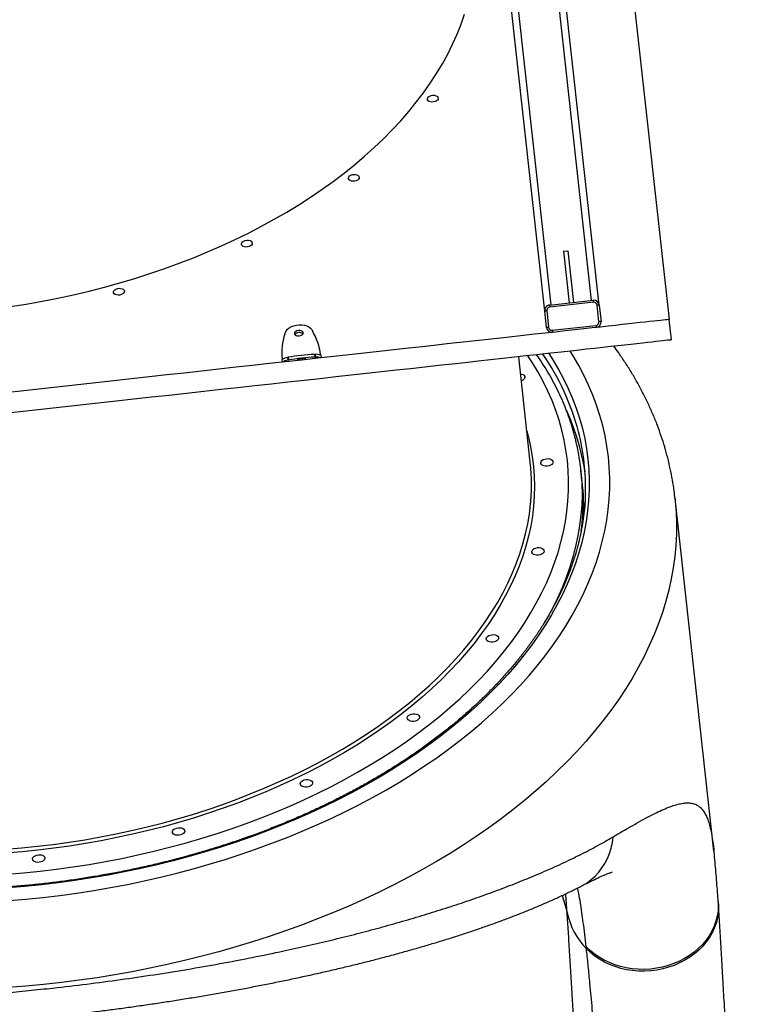
# Model space of a CAD drawing. Units: millimetres. Extents: x -875 to 22085, y 10868 to 25031.
# Drawn here: x 5074 to 5600, y 14946 to 15663 of the extents above; entities that cross this region are included whole.
import ezdxf

# ---------------------------------------------------------------- set-up
doc = ezdxf.new("R2010")
doc.units = ezdxf.units.MM
doc.header["$LTSCALE"] = 100

msp = doc.modelspace()

# ---------------------------------------------------------------- linework, layer by layer
at = {"color": 7, "linetype": 'Continuous', "lineweight": 25}
for p, q in [((5461.32, 15455.34), (5429.89, 15740.08)), ((5490.75, 15458.58), (5459.31, 15743.33)), ((5496.35, 15455.18), (5464.93, 15739.83)), ((5456.59, 15450.79), (5425.17, 15735.44)), ((5522.18, 15672.34), (5547.31, 15444.71)), ((5470.39, 15494.39), (5473.38, 15494.72)), ((5470.39, 15494.39), (5474.54, 15456.79)), ((5473.38, 15494.72), (5477.53, 15457.12)), ((5460.13, 15455.2), (5491.94, 15458.72)), ((5457.91, 15438.86), (5456.59, 15450.79)), ((5458.09, 15450.95), (5459.4, 15439.03)), ((5492.1, 15457.22), (5460.3, 15453.71)), ((5496.18, 15443.09), (5494.86, 15455.01)), ((5496.35, 15455.18), (5497.67, 15443.25)), ((5548.96, 15429.8), (5547.31, 15444.71)), ((5286.69, 15437.33), (5287.26, 15436.35)), ((5462.16, 15436.82), (5493.97, 15440.33)), ((5267.17, 15434.13), (5267.52, 15435.21)), ((5265.38, 15413.58), (5265.16, 15415.57)), ((5269.52, 15417.12), (5269.06, 15417.01)), ((5269.06, 15417.01), (5269.28, 15415.03)), ((5269.74, 15415.14), (5269.28, 15415.03)), ((5269.52, 15417.12), (5269.74, 15415.14)), ((5288.68, 15419.24), (5288.9, 15417.25)), ((5289.15, 15419.23), (5288.68, 15419.24)), ((5289.37, 15417.25), (5288.9, 15417.25)), ((5289.15, 15419.23), (5289.37, 15417.25)), ((5293.28, 15418.67), (5293.5, 15416.69)), ((5446.11, 15340.73), (5437.63, 15417.51)), ((5483.62, 15329.01), (5482.84, 15336.06)), ((5580.04, 15057.11), (5551.64, 15314.33)), ((5583.21, 15018.73), (5583.11, 15020.26)), ((5487.04, 14986.04), (5486.88, 14987.49))]:
    msp.add_line(p, q, dxfattribs=at)
at = {"color": 8, "linetype": 'Continuous', "lineweight": 25}
for p, q in [((5265.11, 15415.99), (5265.87, 15416.07)), ((5292.47, 15419.01), (5293.23, 15419.09))]:
    msp.add_line(p, q, dxfattribs=at)
at = {"color": 7, "linetype": 'Continuous', "lineweight": 25, "flags": 128}
for points in [[(5066.96, 15454.06), (5078.59, 15455.89), (5090.17, 15457.94), (5101.67, 15460.2), (5113.11, 15462.67), (5124.45, 15465.35), (5135.7, 15468.23), (5146.83, 15471.32), (5157.85, 15474.6), (5168.74, 15478.08), (5179.5, 15481.76), (5190.1, 15485.62), (5200.55, 15489.67), (5210.83, 15493.91), (5220.93, 15498.32), (5230.85, 15502.91), (5240.57, 15507.67), (5250.09, 15512.59), (5259.39, 15517.68), (5268.48, 15522.92), (5277.33, 15528.32), (5285.95, 15533.86), (5294.32, 15539.55), (5302.44, 15545.37), (5310.3, 15551.32), (5317.9, 15557.41), (5325.21, 15563.61), (5332.25, 15569.93), (5339, 15576.36), (5345.46, 15582.89), (5351.61, 15589.52), (5357.46, 15596.24), (5363, 15603.04), (5368.23, 15609.93), (5373.13, 15616.89), (5377.71, 15623.91), (5381.97, 15631), (5385.88, 15638.14), (5389.47, 15645.33), (5392.71, 15652.55), (5395.61, 15659.82), (5398.16, 15667.11)], [(5379, 15606.06), (5378.9, 15605.32), (5378.46, 15604.61), (5377.71, 15603.98), (5376.73, 15603.5), (5375.59, 15603.21), (5374.4, 15603.14), (5373.27, 15603.28), (5372.29, 15603.64), (5371.56, 15604.16), (5371.13, 15604.82), (5371.05, 15605.55), (5371.32, 15606.29), (5371.92, 15606.97), (5372.8, 15607.52), (5373.87, 15607.91), (5375.05, 15608.1), (5376.22, 15608.06), (5377.29, 15607.81), (5378.15, 15607.36), (5378.74, 15606.76), (5379, 15606.06)], [(5321.41, 15548.39), (5321.31, 15547.65), (5320.87, 15546.94), (5320.12, 15546.31), (5319.14, 15545.83), (5318, 15545.54), (5316.81, 15545.47), (5315.68, 15545.61), (5314.7, 15545.96), (5313.97, 15546.49), (5313.54, 15547.15), (5313.46, 15547.88), (5313.74, 15548.62), (5314.34, 15549.29), (5315.21, 15549.85), (5316.29, 15550.24), (5317.46, 15550.43), (5318.64, 15550.39), (5319.7, 15550.14), (5320.57, 15549.69), (5321.15, 15549.09), (5321.41, 15548.39)], [(5243.36, 15500.4), (5243.27, 15499.66), (5242.82, 15498.94), (5242.08, 15498.32), (5241.09, 15497.84), (5239.95, 15497.55), (5238.77, 15497.48), (5237.63, 15497.62), (5236.66, 15497.97), (5235.92, 15498.5), (5235.5, 15499.16), (5235.42, 15499.89), (5235.69, 15500.63), (5236.29, 15501.3), (5237.16, 15501.86), (5238.24, 15502.25), (5239.41, 15502.43), (5240.59, 15502.4), (5241.65, 15502.15), (5242.52, 15501.7), (5243.11, 15501.1), (5243.36, 15500.4)], [(5150.17, 15465.36), (5150.08, 15464.62), (5149.63, 15463.9), (5148.89, 15463.28), (5147.9, 15462.8), (5146.76, 15462.51), (5145.58, 15462.44), (5144.44, 15462.58), (5143.47, 15462.93), (5142.73, 15463.46), (5142.31, 15464.12), (5142.23, 15464.85), (5142.5, 15465.59), (5143.1, 15466.26), (5143.98, 15466.82), (5145.05, 15467.21), (5146.22, 15467.39), (5147.4, 15467.36), (5148.46, 15467.11), (5149.33, 15466.66), (5149.92, 15466.06), (5150.17, 15465.36)], [(5491.94, 15458.72), (5491.94, 15458.69), (5491.95, 15458.6), (5491.97, 15458.46), (5491.99, 15458.28), (5492.01, 15458.05), (5492.04, 15457.79), (5492.07, 15457.51), (5492.1, 15457.22)], [(5458.09, 15450.95), (5457.79, 15450.92), (5457.52, 15450.89), (5457.26, 15450.86), (5457.03, 15450.84), (5456.85, 15450.82), (5456.71, 15450.8), (5456.62, 15450.79), (5456.59, 15450.79)], [(5460.13, 15455.2), (5460.13, 15455.18), (5460.14, 15455.09), (5460.16, 15454.95), (5460.18, 15454.77), (5460.2, 15454.54), (5460.23, 15454.28), (5460.26, 15454), (5460.3, 15453.71)], [(5496.35, 15455.18), (5496.32, 15455.18), (5496.24, 15455.17), (5496.1, 15455.15), (5495.92, 15455.13), (5495.69, 15455.1), (5495.43, 15455.08), (5495.15, 15455.05), (5494.86, 15455.01)], [(5547.31, 15444.71), (5547.13, 15444.69), (5546.61, 15444.63), (5545.73, 15444.53), (5544.49, 15444.4), (5542.91, 15444.22), (5540.98, 15444.01), (5538.7, 15443.76), (5536.08, 15443.47), (5533.11, 15443.14), (5529.8, 15442.77), (5526.15, 15442.37), (5522.16, 15441.93), (5517.84, 15441.45), (5513.19, 15440.94), (5508.2, 15440.39), (5502.9, 15439.8), (5497.27, 15439.18), (5491.33, 15438.53), (5485.07, 15437.84), (5478.5, 15437.11), (5471.64, 15436.35), (5464.47, 15435.56), (5457.01, 15434.74), (5449.26, 15433.88), (5441.23, 15433), (5432.92, 15432.08), (5424.34, 15431.13), (5415.5, 15430.15), (5406.39, 15429.15), (5397.04, 15428.12), (5387.44, 15427.06), (5377.6, 15425.97), (5367.52, 15424.86), (5357.23, 15423.72), (5346.71, 15422.56), (5335.99, 15421.38), (5325.06, 15420.17), (5313.94, 15418.94), (5302.63, 15417.69), (5291.14, 15416.43), (5279.48, 15415.14), (5267.66, 15413.83), (5255.69, 15412.51), (5243.57, 15411.17), (5231.31, 15409.82), (5218.92, 15408.45), (5206.42, 15407.07), (5193.8, 15405.68), (5181.09, 15404.28), (5168.28, 15402.86), (5155.38, 15401.44), (5142.41, 15400.01), (5129.38, 15398.57), (5116.29, 15397.12), (5103.15, 15395.67), (5089.98, 15394.22), (5076.78, 15392.76), (5063.56, 15391.3)], [(5267.52, 15435.21), (5268.11, 15436.43), (5269.07, 15437.58), (5270.35, 15438.61), (5271.92, 15439.49), (5273.7, 15440.17), (5275.62, 15440.62), (5277.6, 15440.84), (5279.58, 15440.82), (5281.46, 15440.54), (5283.18, 15440.03), (5284.66, 15439.3), (5285.85, 15438.39), (5286.69, 15437.33)], [(5277.49, 15432.76), (5278.57, 15433), (5279.48, 15433.45), (5280.14, 15434.05), (5280.44, 15434.73), (5280.37, 15435.41), (5279.92, 15436.01), (5279.15, 15436.45), (5278.16, 15436.68), (5277.06, 15436.68), (5275.98, 15436.44), (5275.06, 15436), (5274.41, 15435.4), (5274.1, 15434.72), (5274.18, 15434.04), (5274.63, 15433.44), (5275.4, 15433), (5276.39, 15432.76), (5277.49, 15432.76)], [(5459.4, 15439.03), (5459.11, 15438.99), (5458.83, 15438.96), (5458.57, 15438.93), (5458.35, 15438.91), (5458.16, 15438.89), (5458.02, 15438.87), (5457.94, 15438.86), (5457.91, 15438.86)], [(5462.16, 15436.82), (5462.19, 15436.52), (5462.22, 15436.24), (5462.25, 15435.99), (5462.28, 15435.76), (5462.3, 15435.58), (5462.31, 15435.44), (5462.32, 15435.35), (5462.33, 15435.32)], [(5493.97, 15440.33), (5494, 15440.04), (5494.03, 15439.76), (5494.06, 15439.5), (5494.08, 15439.27), (5494.11, 15439.09), (5494.12, 15438.95), (5494.13, 15438.86), (5494.13, 15438.84)], [(5497.67, 15443.25), (5497.64, 15443.25), (5497.56, 15443.24), (5497.42, 15443.22), (5497.23, 15443.2), (5497.01, 15443.18), (5496.75, 15443.15), (5496.47, 15443.12), (5496.18, 15443.09)], [(5548.96, 15429.8), (5548.78, 15429.78), (5548.25, 15429.72), (5547.37, 15429.62), (5546.14, 15429.49), (5544.56, 15429.31), (5542.63, 15429.1), (5540.35, 15428.85), (5537.73, 15428.56), (5534.76, 15428.23), (5531.45, 15427.86), (5527.8, 15427.46), (5523.81, 15427.02), (5519.48, 15426.54), (5514.83, 15426.03), (5509.85, 15425.48), (5504.54, 15424.89), (5498.92, 15424.27), (5492.97, 15423.62), (5486.72, 15422.93), (5480.15, 15422.2), (5473.28, 15421.44), (5466.12, 15420.65), (5458.66, 15419.83), (5450.91, 15418.97), (5442.88, 15418.09), (5434.57, 15417.17), (5425.99, 15416.22), (5417.14, 15415.25), (5408.04, 15414.24), (5398.68, 15413.21), (5389.08, 15412.15), (5379.24, 15411.06), (5369.17, 15409.95), (5358.87, 15408.81), (5348.36, 15407.65), (5337.63, 15406.47), (5326.71, 15405.26), (5315.58, 15404.03), (5304.28, 15402.78), (5292.79, 15401.52), (5281.13, 15400.23), (5269.31, 15398.92), (5257.33, 15397.6), (5245.21, 15396.26), (5232.96, 15394.91), (5220.57, 15393.54), (5208.07, 15392.16), (5195.45, 15390.77), (5182.73, 15389.37), (5169.92, 15387.95), (5157.03, 15386.53), (5144.06, 15385.1), (5131.03, 15383.66), (5117.94, 15382.21), (5104.8, 15380.76), (5091.63, 15379.31), (5078.43, 15377.85), (5065.21, 15376.39)], [(5279.32, 15416.22), (5280.41, 15416.33), (5281.36, 15416.42), (5282.08, 15416.47), (5282.46, 15416.47), (5282.46, 15416.43), (5282.09, 15416.36), (5281.38, 15416.25), (5280.43, 15416.12), (5279.34, 15416), (5278.25, 15415.88), (5277.29, 15415.8), (5276.58, 15415.75), (5276.2, 15415.74), (5276.2, 15415.78), (5276.57, 15415.86), (5277.28, 15415.97), (5278.23, 15416.09), (5279.32, 15416.22)], [(5439, 15405.08), (5439.83, 15404.92), (5440.85, 15404.51), (5441.61, 15403.93), (5442.05, 15403.22), (5442.14, 15402.43), (5441.86, 15401.64), (5441.25, 15400.91), (5440.34, 15400.29), (5439.57, 15399.95)], [(5458.51, 15337.73), (5457.24, 15337.7), (5456.05, 15337.9), (5455.03, 15338.3), (5454.27, 15338.89), (5453.82, 15339.6), (5453.74, 15340.38), (5454.01, 15341.17), (5454.63, 15341.91), (5455.54, 15342.53), (5456.66, 15342.98), (5457.91, 15343.23), (5459.18, 15343.26), (5460.37, 15343.06), (5461.39, 15342.66), (5462.15, 15342.07), (5462.59, 15341.36), (5462.68, 15340.58), (5462.4, 15339.78), (5461.79, 15339.05), (5460.88, 15338.43), (5459.76, 15337.98), (5458.51, 15337.73)], [(5451.96, 15272.88), (5450.69, 15272.85), (5449.49, 15273.05), (5448.47, 15273.45), (5447.71, 15274.04), (5447.27, 15274.75), (5447.19, 15275.53), (5447.46, 15276.33), (5448.08, 15277.06), (5448.98, 15277.68), (5450.1, 15278.13), (5451.35, 15278.38), (5452.62, 15278.41), (5453.82, 15278.21), (5454.84, 15277.81), (5455.6, 15277.22), (5456.04, 15276.51), (5456.13, 15275.73), (5455.85, 15274.94), (5455.24, 15274.2), (5454.33, 15273.58), (5453.21, 15273.13), (5451.96, 15272.88)], [(5418.76, 15209.46), (5417.49, 15209.43), (5416.29, 15209.63), (5415.27, 15210.03), (5414.51, 15210.62), (5414.07, 15211.33), (5413.98, 15212.11), (5414.26, 15212.91), (5414.88, 15213.64), (5415.78, 15214.26), (5416.9, 15214.71), (5418.15, 15214.96), (5419.42, 15214.99), (5420.62, 15214.79), (5421.64, 15214.39), (5422.4, 15213.8), (5422.84, 15213.09), (5422.93, 15212.31), (5422.65, 15211.52), (5422.03, 15210.78), (5421.13, 15210.16), (5420.01, 15209.71), (5418.76, 15209.46)], [(5361.17, 15151.79), (5359.9, 15151.76), (5358.71, 15151.96), (5357.69, 15152.36), (5356.93, 15152.95), (5356.48, 15153.66), (5356.4, 15154.44), (5356.67, 15155.23), (5357.29, 15155.97), (5358.19, 15156.59), (5359.32, 15157.04), (5360.56, 15157.29), (5361.84, 15157.32), (5363.03, 15157.12), (5364.05, 15156.72), (5364.81, 15156.13), (5365.25, 15155.42), (5365.34, 15154.64), (5365.06, 15153.84), (5364.45, 15153.11), (5363.54, 15152.49), (5362.42, 15152.04), (5361.17, 15151.79)], [(5283.12, 15103.8), (5281.85, 15103.77), (5280.66, 15103.97), (5279.64, 15104.37), (5278.88, 15104.96), (5278.44, 15105.67), (5278.35, 15106.45), (5278.62, 15107.24), (5279.24, 15107.98), (5280.15, 15108.6), (5281.27, 15109.05), (5282.52, 15109.3), (5283.79, 15109.33), (5284.98, 15109.13), (5286, 15108.73), (5286.76, 15108.14), (5287.2, 15107.43), (5287.29, 15106.65), (5287.01, 15105.85), (5286.4, 15105.12), (5285.49, 15104.5), (5284.37, 15104.05), (5283.12, 15103.8)], [(5189.93, 15068.76), (5188.66, 15068.73), (5187.47, 15068.93), (5186.45, 15069.33), (5185.69, 15069.92), (5185.25, 15070.63), (5185.16, 15071.41), (5185.44, 15072.2), (5186.05, 15072.94), (5186.96, 15073.56), (5188.08, 15074.01), (5189.33, 15074.26), (5190.6, 15074.29), (5191.79, 15074.09), (5192.81, 15073.69), (5193.57, 15073.1), (5194.01, 15072.39), (5194.1, 15071.61), (5193.82, 15070.81), (5193.21, 15070.08), (5192.3, 15069.46), (5191.18, 15069.01), (5189.93, 15068.76)], [(5087.95, 15049.05), (5086.68, 15049.03), (5085.49, 15049.22), (5084.47, 15049.63), (5083.71, 15050.22), (5083.26, 15050.93), (5083.18, 15051.71), (5083.45, 15052.5), (5084.07, 15053.24), (5084.97, 15053.86), (5086.1, 15054.31), (5087.34, 15054.56), (5088.62, 15054.59), (5089.81, 15054.39), (5090.83, 15053.99), (5091.59, 15053.4), (5092.03, 15052.69), (5092.12, 15051.91), (5091.84, 15051.11), (5091.23, 15050.38), (5090.32, 15049.76), (5089.2, 15049.31), (5087.95, 15049.05)]]:
    msp.add_lwpolyline(points, dxfattribs=at)
at = {"color": 8, "linetype": 'Continuous', "lineweight": 25, "flags": 128}
for points in [[(5459.6, 15419.93), (5462.62, 15415.21), (5466.69, 15408.33), (5470.43, 15401.36), (5473.83, 15394.3), (5476.9, 15387.17), (5479.63, 15379.96), (5482.02, 15372.68), (5484.06, 15365.33), (5485.76, 15357.93), (5487.11, 15350.48), (5488.11, 15342.99), (5488.77, 15335.46), (5489.08, 15327.89), (5489.03, 15320.3), (5488.64, 15312.69), (5487.9, 15305.06), (5486.81, 15297.43), (5485.37, 15289.79), (5483.59, 15282.16), (5481.46, 15274.54), (5478.99, 15266.94), (5476.17, 15259.37), (5473.02, 15251.82), (5469.53, 15244.31), (5465.71, 15236.84), (5461.56, 15229.41), (5457.08, 15222.05), (5452.28, 15214.74), (5447.16, 15207.5), (5441.72, 15200.33), (5435.97, 15193.24), (5429.92, 15186.23), (5423.56, 15179.31), (5416.91, 15172.49), (5409.97, 15165.76), (5402.75, 15159.15), (5395.24, 15152.64), (5387.46, 15146.25), (5379.42, 15139.99), (5371.11, 15133.85), (5362.56, 15127.84), (5353.75, 15121.97), (5344.71, 15116.24), (5335.43, 15110.66), (5325.94, 15105.23), (5316.22, 15099.95), (5306.3, 15094.83), (5296.17, 15089.88), (5285.86, 15085.1), (5275.36, 15080.48), (5264.69, 15076.05), (5253.85, 15071.79), (5242.85, 15067.72), (5231.7, 15063.83), (5220.41, 15060.13), (5209, 15056.62), (5197.46, 15053.31), (5185.81, 15050.19), (5174.06, 15047.28), (5162.22, 15044.57), (5150.29, 15042.06), (5138.29, 15039.76), (5126.23, 15037.67), (5114.11, 15035.79), (5101.95, 15034.12), (5089.76, 15032.67), (5077.54, 15031.43), (5065.31, 15030.4)], [(5065.93, 15021.18), (5078.36, 15022.23), (5090.77, 15023.49), (5103.17, 15024.96), (5115.53, 15026.65), (5127.85, 15028.56), (5140.11, 15030.67), (5152.31, 15032.99), (5164.44, 15035.51), (5176.49, 15038.25), (5188.44, 15041.18), (5200.3, 15044.32), (5212.05, 15047.65), (5223.68, 15051.18), (5235.17, 15054.9), (5246.54, 15058.81), (5257.75, 15062.9), (5268.81, 15067.18), (5279.71, 15071.64), (5290.43, 15076.28), (5300.98, 15081.09), (5311.33, 15086.06), (5321.49, 15091.21), (5331.44, 15096.51), (5341.18, 15101.97), (5350.7, 15107.58), (5359.99, 15113.34), (5369.05, 15119.25), (5377.86, 15125.29), (5386.42, 15131.47), (5394.73, 15137.78), (5402.78, 15144.21), (5410.55, 15150.76), (5418.05, 15157.42), (5425.27, 15164.2), (5432.2, 15171.07), (5438.84, 15178.05), (5445.18, 15185.11), (5451.22, 15192.27), (5456.96, 15199.51), (5462.38, 15206.82), (5467.48, 15214.2), (5472.27, 15221.65), (5476.73, 15229.15), (5480.86, 15236.71), (5484.66, 15244.31), (5488.13, 15251.95), (5491.27, 15259.63), (5494.06, 15267.34), (5496.51, 15275.07), (5498.62, 15282.81), (5500.39, 15290.57), (5501.81, 15298.33), (5502.88, 15306.09), (5503.61, 15313.84), (5503.99, 15321.57), (5504.01, 15329.29), (5503.69, 15336.98), (5503.02, 15344.63), (5502.01, 15352.25), (5500.64, 15359.83), (5498.93, 15367.35), (5496.88, 15374.82), (5494.48, 15382.22), (5491.74, 15389.56), (5488.66, 15396.82), (5485.24, 15404.01), (5481.49, 15411.1), (5477.41, 15418.11), (5475.2, 15421.65)], [(5088.66, 15042.63), (5100.65, 15044.06), (5112.6, 15045.71), (5124.51, 15047.56), (5136.36, 15049.63), (5148.15, 15051.91), (5159.86, 15054.4), (5171.5, 15057.08), (5183.03, 15059.98), (5194.47, 15063.07), (5205.79, 15066.36), (5216.99, 15069.84), (5228.05, 15073.52), (5238.98, 15077.39), (5249.75, 15081.44), (5260.36, 15085.67), (5270.81, 15090.08), (5281.07, 15094.67), (5291.15, 15099.42), (5301.04, 15104.35), (5310.72, 15109.43), (5320.19, 15114.68), (5329.44, 15120.08), (5338.46, 15125.62), (5347.25, 15131.32), (5355.79, 15137.15), (5364.09, 15143.12), (5372.13, 15149.21), (5379.9, 15155.43), (5387.41, 15161.78), (5394.64, 15168.23), (5401.58, 15174.8), (5408.24, 15181.46), (5414.6, 15188.23), (5420.66, 15195.08), (5426.42, 15202.02), (5431.87, 15209.05), (5437.01, 15216.14), (5441.83, 15223.31), (5446.32, 15230.53), (5450.49, 15237.81), (5454.33, 15245.15), (5457.83, 15252.52), (5461, 15259.93), (5463.83, 15267.38), (5466.32, 15274.85), (5468.47, 15282.33), (5470.27, 15289.83), (5471.72, 15297.33), (5472.83, 15304.84), (5473.58, 15312.34), (5473.99, 15319.82), (5474.05, 15327.28), (5473.76, 15334.72), (5473.12, 15342.13), (5472.13, 15349.49), (5470.79, 15356.81), (5469.11, 15364.09), (5467.07, 15371.3), (5464.7, 15378.45), (5461.98, 15385.53), (5458.93, 15392.54), (5455.53, 15399.46), (5451.81, 15406.3), (5447.75, 15413.05), (5444.35, 15418.25)], [(5443.62, 15363.3), (5444.77, 15358.94), (5446.35, 15351.87), (5447.58, 15344.75), (5448.46, 15337.59), (5448.99, 15330.39), (5449.16, 15323.15), (5448.99, 15315.9), (5448.47, 15308.62), (5447.59, 15301.34), (5446.37, 15294.05), (5444.8, 15286.76), (5442.88, 15279.49), (5440.61, 15272.22), (5438, 15264.98), (5435.05, 15257.77), (5431.76, 15250.59), (5428.14, 15243.46), (5424.18, 15236.37), (5419.9, 15229.34), (5415.29, 15222.37), (5410.36, 15215.46), (5405.12, 15208.63), (5399.56, 15201.88), (5393.7, 15195.21), (5387.53, 15188.64), (5381.07, 15182.16), (5374.32, 15175.79), (5367.29, 15169.52), (5359.98, 15163.37), (5352.4, 15157.34), (5344.56, 15151.44), (5336.45, 15145.67), (5328.1, 15140.03), (5319.51, 15134.54), (5310.69, 15129.19), (5301.64, 15123.99), (5292.37, 15118.95), (5282.89, 15114.07), (5273.21, 15109.36), (5263.34, 15104.81), (5253.28, 15100.44), (5243.05, 15096.24), (5232.66, 15092.23), (5222.11, 15088.4), (5211.41, 15084.76), (5200.58, 15081.3), (5189.62, 15078.05), (5178.55, 15074.99), (5167.37, 15072.13), (5156.09, 15069.48), (5144.73, 15067.03), (5133.29, 15064.79), (5121.78, 15062.75), (5110.22, 15060.93), (5098.61, 15059.32), (5086.97, 15057.93)], [(5483.47, 15328.89), (5483.69, 15324.81), (5483.81, 15317.26), (5483.58, 15309.7), (5483.01, 15302.12), (5482.08, 15294.52), (5480.8, 15286.92), (5479.18, 15279.33), (5477.21, 15271.74), (5474.89, 15264.17), (5472.23, 15256.62), (5469.23, 15249.1), (5465.88, 15241.61), (5462.21, 15234.16), (5458.2, 15226.75), (5456.21, 15223.32)], [(5551.64, 15314.33), (5551.85, 15312.32), (5552.48, 15304.28), (5552.75, 15296.2), (5552.68, 15288.1), (5552.26, 15279.98), (5551.48, 15271.85), (5550.36, 15263.7), (5548.9, 15255.56), (5547.09, 15247.42), (5544.93, 15239.29), (5542.43, 15231.17), (5539.58, 15223.07), (5536.4, 15215), (5532.88, 15206.97), (5529.03, 15198.97), (5524.84, 15191.02), (5520.33, 15183.11), (5515.49, 15175.26), (5510.32, 15167.48), (5504.84, 15159.75), (5499.05, 15152.1), (5492.94, 15144.53), (5486.52, 15137.04), (5479.81, 15129.64), (5472.8, 15122.34), (5465.49, 15115.13), (5457.91, 15108.02), (5450.03, 15101.03), (5441.89, 15094.15), (5433.47, 15087.39), (5424.79, 15080.75), (5415.85, 15074.24), (5406.67, 15067.86), (5397.23, 15061.62), (5387.56, 15055.53), (5377.66, 15049.58), (5367.53, 15043.78), (5357.19, 15038.13), (5346.64, 15032.65), (5335.89, 15027.32), (5324.94, 15022.17), (5313.81, 15017.18), (5302.5, 15012.37), (5291.02, 15007.74), (5279.37, 15003.28), (5267.58, 14999.02), (5255.64, 14994.93), (5243.56, 14991.04), (5231.35, 14987.34), (5219.03, 14983.84), (5206.59, 14980.53), (5194.05, 14977.42), (5181.42, 14974.52), (5168.71, 14971.82), (5155.92, 14969.33), (5143.07, 14967.04), (5130.16, 14964.96), (5117.21, 14963.1), (5104.21, 14961.45), (5091.19, 14960.01), (5078.15, 14958.79), (5065.1, 14957.78)], [(5086.66, 15060.72), (5098.24, 15062.11), (5109.79, 15063.71), (5121.29, 15065.52), (5132.74, 15067.54), (5144.12, 15069.77), (5155.43, 15072.21), (5166.65, 15074.85), (5177.77, 15077.69), (5188.79, 15080.74), (5199.69, 15083.98), (5210.47, 15087.41), (5221.11, 15091.03), (5231.6, 15094.84), (5241.94, 15098.84), (5252.12, 15103.01), (5262.12, 15107.36), (5271.94, 15111.88), (5281.58, 15116.57), (5291.01, 15121.43), (5300.23, 15126.44), (5309.23, 15131.61), (5318.01, 15136.93), (5326.56, 15142.4), (5334.87, 15148.01), (5342.93, 15153.75), (5350.73, 15159.62), (5358.27, 15165.62), (5365.54, 15171.74), (5372.54, 15177.97), (5379.26, 15184.31), (5385.68, 15190.76), (5391.81, 15197.3), (5397.65, 15203.93), (5403.18, 15210.65), (5408.39, 15217.45), (5413.3, 15224.32), (5417.88, 15231.25), (5422.15, 15238.25), (5426.08, 15245.3), (5429.69, 15252.4), (5432.96, 15259.54), (5435.89, 15266.71), (5438.49, 15273.91), (5440.74, 15281.14), (5442.65, 15288.38), (5444.22, 15295.63), (5445.43, 15302.88), (5446.08, 15307.98)], [(5483.59, 15031.87), (5484.2, 15032.19), (5487.46, 15034.15), (5490.53, 15036.43), (5493.39, 15038.99), (5496.01, 15041.84), (5498.38, 15044.94), (5500.48, 15048.28), (5502.3, 15051.83), (5503.82, 15055.57), (5505.04, 15059.48), (5505.95, 15063.52), (5506.53, 15067.68)], [(5063.44, 15058.59), (5075.06, 15059.55), (5086.66, 15060.72)], [(5086.97, 15057.93), (5075.31, 15056.75), (5063.63, 15055.79)], [(5064.63, 15040.41), (5076.65, 15041.41), (5088.66, 15042.63)], [(5469.22, 15024.82), (5471.01, 15019.33), (5472.94, 15012.37)], [(5583.11, 15020.27), (5583.2, 15017.18), (5582.97, 15013.45), (5582.39, 15009.73), (5581.44, 15006.06), (5580.15, 15002.47), (5578.51, 14998.96), (5576.54, 14995.58), (5574.25, 14992.34), (5571.65, 14989.26), (5568.77, 14986.36), (5565.62, 14983.67), (5562.23, 14981.2), (5558.62, 14978.96), (5554.81, 14976.98), (5550.82, 14975.27), (5546.69, 14973.83), (5542.44, 14972.69), (5538.1, 14971.83), (5533.71, 14971.28), (5529.28, 14971.04), (5524.85, 14971.1), (5520.45, 14971.47), (5516.12, 14972.14), (5511.87, 14973.11), (5507.73, 14974.37), (5503.74, 14975.92), (5499.93, 14977.74), (5496.31, 14979.82), (5492.91, 14982.15), (5489.76, 14984.71), (5486.88, 14987.49)], [(5583.21, 15018.73), (5583.3, 15015.79), (5583.08, 15012.07), (5582.51, 15008.37), (5581.57, 15004.71), (5580.28, 15001.12), (5578.65, 14997.63), (5576.68, 14994.25), (5574.4, 14991.01), (5571.81, 14987.94), (5568.94, 14985.05), (5565.79, 14982.36), (5562.41, 14979.89), (5558.8, 14977.66), (5554.99, 14975.68), (5551.01, 14973.96), (5546.88, 14972.52), (5542.63, 14971.37), (5538.3, 14970.52), (5533.9, 14969.96), (5529.47, 14969.71), (5525.05, 14969.76), (5520.65, 14970.12), (5516.31, 14970.78), (5512.06, 14971.75), (5507.92, 14973), (5503.93, 14974.53), (5500.11, 14976.34), (5496.49, 14978.41), (5493.08, 14980.73), (5489.93, 14983.28), (5487.04, 14986.04)]]:
    msp.add_lwpolyline(points, dxfattribs=at)
at = {"color": 7, "linetype": 'Continuous', "lineweight": 25}
for centre, radius, start, end in [((5492.38, 15454.74), 4, 6.3, 96.3), ((5460.57, 15451.23), 4, 96.3, 186.3), ((5460.57, 15451.23), 2.5, 96.3, 186.3), ((5492.38, 15454.74), 2.5, 6.3, 96.3), ((5248.43, 15413.25), 45.18, 7.43071, 30.74877), ((5461.89, 15439.3), 4, 186.3, 276.3), ((5461.89, 15439.3), 2.5, 186.3, 276.3), ((5493.69, 15442.81), 2.5, 276.3, 6.3), ((5493.69, 15442.81), 4, 276.3, 6.3), ((5310.11, 15420.06), 45.19, 161.85158, 185.16768), ((5277.67, 15431.16), 4.05, 49.92585, 142.67532), ((5269.81, 15409), 8.05, 95.3248, 125.31919), ((5270.03, 15407), 8.06, 95.33178, 125.29991), ((5296.47, 15260.82), 158.61, 92.81535, 99.78555), ((5296.7, 15258.77), 158.67, 92.81529, 99.78279), ((5290.17, 15411.25), 8.05, 67.27089, 97.28678), ((5290.39, 15409.26), 8.05, 67.28036, 97.27731), ((5323.86, 15322.48), 162.51, 358.15945, 14.40703), ((5324.58, 15309), 163.28, 8.6791, 14.7005), ((5323.18, 15318.44), 160.63, 3.73124, 8.8473), ((5297.79, 15324.47), 149.2, 353.6549, 6.25668), ((5322.95, 15311.3), 161.64, 357.93608, 6.29039), ((5525.9, 15023.78), 54.17, 192.15698, 224.15677)]:
    msp.add_arc(centre, radius, start, end, dxfattribs=at)
at = {"color": 8, "linetype": 'Continuous', "lineweight": 25}
for centre, radius, start, end in [((5307.51, 15317.19), 179.66, 14.74133, 34.69135), ((5317.58, 15307.01), 170.56, 14.74893, 24.62133), ((5323.51, 15306.6), 161.6, 357.82113, 7.13047), ((5318.22, 15311.47), 166.38, 352.68356, 357.93821)]:
    msp.add_arc(centre, radius, start, end, dxfattribs=at)
at = {"color": 7, "linetype": 'Continuous', "lineweight": 25}
for points, knots in [([(5551.6, 15314.39), (5551.41, 15316.13), (5550.92, 15320.59), (5549.78, 15327.74), (5548.21, 15335.81), (5546.33, 15343.84), (5544.13, 15351.8), (5541.63, 15359.71), (5538.82, 15367.56), (5535.7, 15375.33), (5532.27, 15383.03), (5528.54, 15390.66), (5524.51, 15398.2), (5520.17, 15405.66), (5515.52, 15413.02), (5511.14, 15419.54), (5508.18, 15423.54), (5506.97, 15425.16)], [0, 0, 0, 0, 0.044176, 0.11324, 0.182316, 0.251432, 0.320625, 0.389925, 0.459364, 0.528968, 0.598763, 0.668773, 0.739014, 0.809506, 0.880256, 0.951276, 1, 1, 1, 1]), ([(5265.11, 15415.99), (5265.12, 15415.86), (5265.15, 15415.62), (5265.15, 15415.59), (5265.16, 15415.58)], [0, 0, 0, 0, 0.526064, 1, 1, 1, 1]), ([(5293.28, 15418.68), (5293.28, 15418.69), (5293.27, 15418.72), (5293.25, 15418.96), (5293.23, 15419.09)], [0, 0, 0, 0, 0.473936, 1, 1, 1, 1]), ([(5481.85, 15343.39), (5481.81, 15343.66), (5481.45, 15346.33), (5480.46, 15351.36), (5478.87, 15358.46), (5476.93, 15365.5), (5474.69, 15372.48), (5472.14, 15379.41), (5469.29, 15386.26), (5466.13, 15393.05), (5462.67, 15399.76), (5458.9, 15406.39), (5454.94, 15412.8), (5452.09, 15416.94), (5450.71, 15418.95)], [0, 0, 0, 0, 0.01038, 0.100581, 0.190793, 0.281042, 0.371336, 0.461696, 0.552133, 0.64266, 0.733281, 0.824005, 0.914834, 1, 1, 1, 1]), ([(5486.24, 15317.52), (5486.21, 15316.29), (5486.11, 15312.68), (5485.62, 15306.68), (5484.77, 15299.5), (5483.59, 15292.32), (5482.1, 15285.14), (5480.31, 15277.97), (5478.2, 15270.81), (5475.79, 15263.67), (5473.07, 15256.55), (5470.04, 15249.46), (5466.72, 15242.4), (5463.1, 15235.37), (5459.17, 15228.4), (5454.96, 15221.46), (5450.46, 15214.59), (5445.67, 15207.76), (5440.59, 15201.01), (5435.24, 15194.32), (5429.61, 15187.7), (5423.7, 15181.16), (5417.53, 15174.7), (5411.1, 15168.33), (5404.41, 15162.05), (5397.46, 15155.87), (5390.27, 15149.78), (5382.83, 15143.81), (5375.15, 15137.94), (5367.24, 15132.18), (5359.11, 15126.55), (5350.75, 15121.04), (5342.18, 15115.65), (5333.4, 15110.4), (5324.42, 15105.28), (5315.25, 15100.3), (5305.88, 15095.46), (5296.34, 15090.77), (5286.62, 15086.23), (5276.73, 15081.84), (5266.68, 15077.61), (5256.48, 15073.53), (5246.14, 15069.62), (5235.65, 15065.88), (5225.04, 15062.3), (5214.31, 15058.9), (5203.46, 15055.66), (5192.51, 15052.61), (5181.46, 15049.73), (5170.32, 15047.03), (5159.09, 15044.52), (5147.8, 15042.19), (5136.44, 15040.04), (5125.03, 15038.09), (5113.57, 15036.32), (5102.06, 15034.74), (5090.53, 15033.36), (5078.98, 15032.17), (5067.41, 15031.17), (5055.84, 15030.37), (5044.27, 15029.76), (5032.72, 15029.34), (5021.18, 15029.12), (5009.68, 15029.1), (4998.21, 15029.28), (4986.79, 15029.65), (4975.43, 15030.21), (4964.13, 15030.97), (4952.9, 15031.92), (4941.75, 15033.07), (4930.69, 15034.41), (4919.72, 15035.94), (4908.87, 15037.66), (4898.12, 15039.58), (4887.49, 15041.68), (4877, 15043.96), (4866.64, 15046.43), (4856.42, 15049.08), (4846.36, 15051.92), (4836.45, 15054.93), (4826.72, 15058.11), (4817.15, 15061.47), (4807.77, 15065.01), (4798.57, 15068.71), (4789.57, 15072.57), (4780.77, 15076.6), (4772.18, 15080.79), (4763.8, 15085.13), (4755.64, 15089.63), (4747.71, 15094.27), (4740.01, 15099.06), (4732.54, 15104), (4725.32, 15109.07), (4718.35, 15114.28), (4711.63, 15119.62), (4705.17, 15125.09), (4698.97, 15130.68), (4693.04, 15136.39), (4687.38, 15142.21), (4681.99, 15148.15), (4676.88, 15154.19), (4672.06, 15160.33), (4667.52, 15166.57), (4663.27, 15172.91), (4659.32, 15179.33), (4655.66, 15185.84), (4652.29, 15192.43), (4649.23, 15199.09), (4646.47, 15205.83), (4644.03, 15212.63), (4642.19, 15218.38), (4641.29, 15221.89), (4640.98, 15223.08)], [0, 0, 0, 0, 0.0047387, 0.0139556, 0.0231701, 0.0323816, 0.0415899, 0.0507942, 0.0599951, 0.0691919, 0.0783848, 0.0875743, 0.0967597, 0.1059421, 0.1151212, 0.1242973, 0.1334713, 0.1426426, 0.1518119, 0.1609797, 0.1701459, 0.1793108, 0.1884749, 0.1976379, 0.2068006, 0.2159628, 0.2251243, 0.2342861, 0.2434477, 0.2526092, 0.2617707, 0.2709323, 0.2800941, 0.2892564, 0.2984185, 0.3075811, 0.3167441, 0.3259075, 0.3350708, 0.3442347, 0.3533989, 0.3625635, 0.3717281, 0.3808934, 0.3900587, 0.3992241, 0.40839, 0.4175562, 0.4267225, 0.435889, 0.4450558, 0.4542228, 0.4633895, 0.4725566, 0.4817238, 0.4908909, 0.5000583, 0.5092255, 0.5183926, 0.5275596, 0.5367271, 0.5458941, 0.5550609, 0.5642277, 0.5733942, 0.5825605, 0.5917268, 0.600893, 0.6100588, 0.6192241, 0.6283894, 0.6375544, 0.6467189, 0.6558831, 0.6650471, 0.6742104, 0.6833738, 0.6925367, 0.701699, 0.7108611, 0.7200231, 0.7291845, 0.7383456, 0.7475064, 0.7566672, 0.7658276, 0.7749881, 0.7841483, 0.7933088, 0.8024693, 0.8116301, 0.8207913, 0.8299529, 0.8391155, 0.8482788, 0.8574434, 0.8666093, 0.875777, 0.8849468, 0.8941186, 0.903293, 0.9124702, 0.9216505, 0.9308342, 0.9400218, 0.9492128, 0.9584079, 0.9676068, 0.9768099, 0.9860166, 0.9952268, 1, 1, 1, 1]), ([(5483.49, 15292.08), (5483.54, 15292.47), (5483.91, 15295.26), (5484.26, 15299.65), (5484.4, 15303.63), (5484.46, 15305.21)], [0, 0, 0, 0, 0.0881538, 0.6383333, 1, 1, 1, 1]), ([(4675.39, 14975.92), (4679.99, 14974.48), (4689.19, 14971.6), (4704.37, 14967.66), (4720.5, 14964), (4737.51, 14960.7), (4755.32, 14957.77), (4773.88, 14955.18), (4793.33, 14952.93), (4813.6, 14951.02), (4834.62, 14949.48), (4855.96, 14948.32), (4877.58, 14947.54), (4899.38, 14947.12), (4921.73, 14947.04), (4944.52, 14947.3), (4967.68, 14947.91), (4991.08, 14948.87), (5014.67, 14950.18), (5038.4, 14951.82), (5060.27, 14953.64), (5080.17, 14955.53), (5100.33, 14957.65), (5122.75, 14960.29), (5147.32, 14963.52), (5171.71, 14967.09), (5195.89, 14970.97), (5219.8, 14975.17), (5243.37, 14979.67), (5264.73, 14984.08), (5283.94, 14988.34), (5301.1, 14992.36), (5317.89, 14996.53), (5334.5, 15000.88), (5350.9, 15005.43), (5367.04, 15010.17), (5382.68, 15015.02), (5398.02, 15020.06), (5413, 15025.27), (5427.6, 15030.67), (5441.55, 15036.15), (5455.46, 15041.95), (5469.18, 15048.1), (5482.58, 15054.57), (5495.15, 15061.1), (5502.74, 15065.49), (5506.53, 15067.68)], [0, 0, 0, 0, 0.025678, 0.051387, 0.077095, 0.102771, 0.127709, 0.152714, 0.17775, 0.202783, 0.22778, 0.252712, 0.276321, 0.299994, 0.323698, 0.3474, 0.371068, 0.394673, 0.418093, 0.44153, 0.464949, 0.48247, 0.499991, 0.524159, 0.548364, 0.572569, 0.596737, 0.62111, 0.645501, 0.669875, 0.688739, 0.70762, 0.726501, 0.745366, 0.76503, 0.78471, 0.804392, 0.824057, 0.84463, 0.865221, 0.885813, 0.906387, 0.929778, 0.953192, 0.976608, 1, 1, 1, 1]), ([(5583.13, 15020.27), (5582.97, 15022.56), (5582.62, 15027.45), (5582.08, 15034.65), (5581.49, 15042.03), (5580.84, 15049.3), (5580.37, 15054.32), (5580.06, 15056.88), (5580.04, 15057.06)], [0, 0, 0, 0, 0.172542, 0.368241, 0.567744, 0.772067, 0.983833, 1, 1, 1, 1]), ([(5483.58, 15031.85), (5484.81, 15032.48), (5487.26, 15033.74), (5490.6, 15035.41), (5493.62, 15036.87), (5496.29, 15038.12), (5498.61, 15039.16), (5500.52, 15039.97), (5502.04, 15040.59), (5503.32, 15041.07), (5504.39, 15041.45), (5505.16, 15041.69), (5505.62, 15041.82), (5505.67, 15041.83), (5505.69, 15041.83)], [0, 0, 0, 0, 0.097816, 0.194095, 0.28758, 0.378097, 0.465493, 0.54966, 0.62102, 0.695632, 0.776553, 0.855534, 0.932574, 1, 1, 1, 1]), ([(4705.55, 14945.99), (4706.05, 14945.86), (4709.12, 14945.02), (4714.98, 14943.6), (4723.13, 14941.75), (4731.45, 14940.02), (4739.93, 14938.42), (4748.57, 14936.92), (4757.37, 14935.53), (4766.34, 14934.23), (4775.48, 14933.04), (4784.73, 14931.95), (4794.09, 14930.95), (4803.54, 14930.05), (4813.13, 14929.24), (4822.87, 14928.51), (4832.76, 14927.88), (4842.73, 14927.32), (4852.83, 14926.86), (4863.06, 14926.47), (4873.46, 14926.16), (4883.97, 14925.94), (4894.56, 14925.8), (4905.19, 14925.74), (4915.86, 14925.75), (4926.6, 14925.85), (4937.44, 14926.02), (4948.39, 14926.27), (4959.43, 14926.6), (4970.55, 14927), (4981.75, 14927.48), (4993, 14928.04), (5004.29, 14928.67), (5015.63, 14929.37), (5026.99, 14930.14), (5038.36, 14930.98), (5049.74, 14931.9), (5061.11, 14932.88), (5072.47, 14933.93), (5083.8, 14935.05), (5095.12, 14936.24), (5106.43, 14937.49), (5117.76, 14938.81), (5129.09, 14940.2), (5140.41, 14941.66), (5151.72, 14943.19), (5163.01, 14944.78), (5174.26, 14946.43), (5185.46, 14948.15), (5196.61, 14949.93), (5207.7, 14951.78), (5218.71, 14953.68), (5229.65, 14955.64), (5240.48, 14957.65), (5251.21, 14959.72), (5261.84, 14961.85), (5272.38, 14964.03), (5282.85, 14966.28), (5293.23, 14968.58), (5303.52, 14970.95), (5313.71, 14973.37), (5323.79, 14975.85), (5333.76, 14978.38), (5343.61, 14980.97), (5353.33, 14983.62), (5362.9, 14986.31), (5372.33, 14989.06), (5381.6, 14991.86), (5390.7, 14994.71), (5399.63, 14997.61), (5408.39, 15000.56), (5417, 15003.57), (5425.46, 15006.64), (5433.77, 15009.78), (5441.93, 15012.98), (5449.92, 15016.26), (5457.75, 15019.6), (5465.42, 15023.02), (5472.9, 15026.53), (5478.97, 15029.49), (5482.45, 15031.3), (5483.57, 15031.88)], [0, 0, 0, 0, 0.002826, 0.017619, 0.032227, 0.046665, 0.060952, 0.075104, 0.089137, 0.103068, 0.116912, 0.130663, 0.144088, 0.157421, 0.170665, 0.183835, 0.196947, 0.210018, 0.222767, 0.235688, 0.248562, 0.261367, 0.274078, 0.286674, 0.299133, 0.311479, 0.32386, 0.336229, 0.348581, 0.360913, 0.373223, 0.385505, 0.397758, 0.40998, 0.422167, 0.434317, 0.44643, 0.458502, 0.470534, 0.482522, 0.49447, 0.506441, 0.518438, 0.530459, 0.542506, 0.554577, 0.56667, 0.578785, 0.590922, 0.603077, 0.615252, 0.627442, 0.639648, 0.651868, 0.664097, 0.676321, 0.688607, 0.700963, 0.71339, 0.725889, 0.738458, 0.751097, 0.763806, 0.776585, 0.789431, 0.802345, 0.815325, 0.828371, 0.841481, 0.854611, 0.867843, 0.881195, 0.894671, 0.908277, 0.922018, 0.9359, 0.949929, 0.964116, 0.978469, 0.993001, 1, 1, 1, 1]), ([(5599.97, 14762.36), (5599.82, 14764.13), (5599.35, 14769.86), (5598.59, 14779.44), (5597.69, 14791.1), (5596.81, 14802.65), (5595.97, 14814.09), (5595.16, 14825.41), (5594.38, 14836.59), (5593.62, 14847.63), (5592.9, 14858.51), (5592.2, 14869.23), (5591.52, 14879.78), (5590.88, 14890.14), (5590.25, 14900.31), (5589.66, 14910.28), (5589.08, 14920.04), (5588.53, 14929.61), (5587.99, 14939.02), (5587.46, 14948.26), (5586.95, 14957.32), (5586.44, 14966.19), (5585.94, 14974.86), (5585.45, 14983.34), (5584.96, 14991.6), (5584.47, 14999.67), (5583.98, 15007.5), (5583.56, 15013.85), (5583.31, 15017.49), (5583.23, 15018.69)], [0, 0, 0, 0, 0.016997, 0.054893, 0.09287, 0.130918, 0.169025, 0.207183, 0.245381, 0.283606, 0.321849, 0.360098, 0.39834, 0.436565, 0.474764, 0.512928, 0.551048, 0.589154, 0.627552, 0.666111, 0.704828, 0.743703, 0.782737, 0.821931, 0.86129, 0.900821, 0.940535, 0.98045, 1, 1, 1, 1]), ([(5490.54, 14751.02), (5489.9, 14758.68), (5488.64, 14774.03), (5486.89, 14796.53), (5485.24, 14818.75), (5483.69, 14840.59), (5482.24, 14862), (5480.93, 14882.14), (5479.74, 14901.04), (5478.66, 14918.74), (5477.63, 14935.82), (5476.65, 14952.42), (5475.69, 14968.48), (5474.76, 14983.94), (5473.85, 14998.67), (5473.25, 15007.81), (5472.94, 15012.37)], [0, 0, 0, 0, 0.073667, 0.147375, 0.221043, 0.29616, 0.371318, 0.446434, 0.514562, 0.582753, 0.650943, 0.719073, 0.789271, 0.859537, 0.929802, 1, 1, 1, 1]), ([(5508.25, 14742.15), (5507.92, 14745.79), (5507.16, 14754.11), (5506.01, 14766.95), (5504.81, 14780.66), (5503.64, 14794.2), (5502.5, 14807.54), (5501.4, 14820.67), (5500.33, 14833.58), (5499.28, 14846.27), (5498.26, 14858.72), (5497.27, 14870.9), (5496.31, 14882.58), (5495.4, 14893.78), (5494.51, 14904.52), (5493.64, 14915), (5492.78, 14925.17), (5491.93, 14935.01), (5491.1, 14944.52), (5490.26, 14953.76), (5489.31, 14963.88), (5488.24, 14974.78), (5487.44, 14982.29), (5487.04, 14986.04)], [0, 0, 0, 0, 0.037286, 0.085114, 0.132943, 0.180945, 0.228947, 0.276778, 0.324608, 0.372613, 0.420616, 0.46842, 0.516268, 0.56138, 0.606491, 0.651747, 0.697003, 0.741506, 0.78601, 0.830653, 0.875294, 0.9376, 1, 1, 1, 1])]:
    msp.add_open_spline(points, degree=3, knots=knots, dxfattribs=at)
at = {"color": 8, "linetype": 'Continuous', "lineweight": 25}
for points, knots in [([(5506.53, 15067.68), (5508.38, 15068.78), (5512.08, 15070.97), (5517.99, 15074.41), (5524.2, 15077.95), (5530.58, 15081.45), (5536.49, 15084.51), (5541.95, 15087.11), (5546.97, 15089.22), (5551.55, 15090.82), (5555.7, 15091.88), (5559.42, 15092.38), (5562.74, 15092.32), (5565.66, 15091.69), (5568.23, 15090.5), (5570.49, 15088.74), (5572.45, 15086.41), (5574.15, 15083.52), (5575.6, 15080.09), (5576.84, 15076.14), (5577.91, 15071.63), (5578.81, 15066.58), (5579.51, 15061.76), (5579.88, 15058.42), (5580.02, 15057.11)], [0, 0, 0, 0, 0.034115, 0.068261, 0.115552, 0.162844, 0.210475, 0.258106, 0.306161, 0.354216, 0.402607, 0.450998, 0.498936, 0.546951, 0.594354, 0.641758, 0.689435, 0.737112, 0.783798, 0.830484, 0.877404, 0.924324, 0.970382, 1, 1, 1, 1]), ([(5486.88, 14987.49), (5486.53, 14990.51), (5485.84, 14996.55), (5484.8, 15004.85), (5483.74, 15012.56), (5482.65, 15019.65), (5481.64, 15025.62), (5480.95, 15029.05), (5480.68, 15030.39)], [0, 0, 0, 0, 0.187212, 0.374595, 0.546252, 0.717905, 0.890142, 1, 1, 1, 1]), ([(5472.94, 15012.37), (5472.6, 15017.12), (5472.25, 15021.88), (5472, 15026.12), (5472, 15026.13)], [0, 0, 0, 0, 0.998726, 1, 1, 1, 1])]:
    msp.add_open_spline(points, degree=3, knots=knots, dxfattribs=at)

doc.saveas('drawing.dxf')
